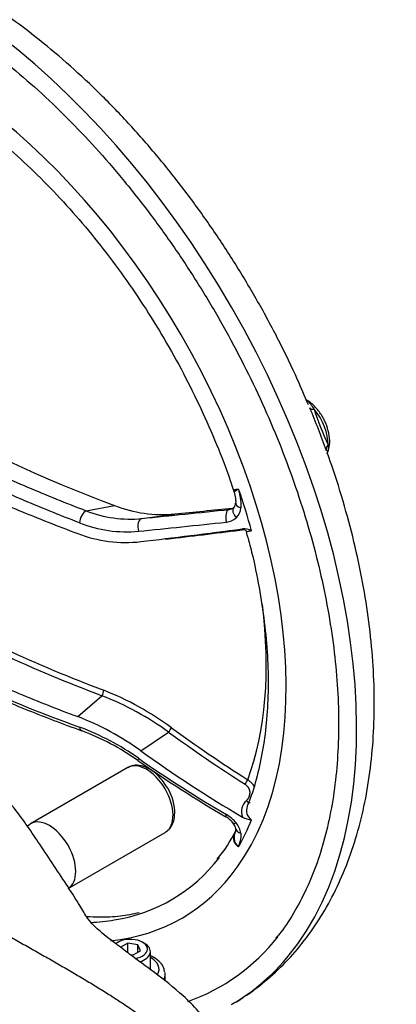
# Paper-space layout 'Sheet1' of a CAD drawing. Units: millimetres. Extents: x 0 to 4158, y 0 to 2940.
# Drawn here: x 2948 to 3021, y 2580 to 2770 of the extents above; entities that cross this region are included whole.
import ezdxf

# ---------------------------------------------------------------- set-up
doc = ezdxf.new("R2010")
doc.units = ezdxf.units.MM
doc.header["$LTSCALE"] = 7
for name, color, linetype in [('tangent', 7, 'Continuous'), ('TSH-1', 7, 'Continuous'), ('visible', 7, 'Continuous')]:
    doc.layers.add(name, color=color, linetype=linetype)

# ---------------------------------------------------------------- blocks, each defined once
blk = doc.blocks.new('SE11')
at = {"layer": 'tangent', "color": 7, "linetype": 'Continuous'}
for p, q in [((2960.88, 2675.36), (2966.36, 2676.39)), ((2971.67, 2673.87), (2978.03, 2674.73)), ((2959.26, 2635.59), (2963.94, 2639.63)), ((2971.45, 2628.97), (2976.81, 2632.6))]:
    blk.add_line(p, q, dxfattribs=at)
for centre, radius, start, end in [((2998.63, 2691.31), 7.3, 30.267, 48.5959), ((3064.69, 2714.2), 62.77, 197.8174, 204.5947), ((2987.76, 2676.18), 3.03, 314.1517, 355.0983), ((2968.71, 2696.04), 24.75, 248.4597, 275.3458), ((2987.71, 2676.33), 3.17, 274.9568, 312.7397), ((2974.34, 2697.57), 27.73, 273.9278, 276.2997), ((3069.12, 2917.8), 297.39, 241.1282, 249.2879), ((3069.38, 2918.46), 296.99, 241.2861, 249.2778), ((2943.5, 2587.67), 56.94, 53.4781, 68.5809), ((2943.73, 2587.32), 56.07, 53.8487, 68.8773), ((2942.45, 2587.32), 49.33, 54.6167, 69.6275), ((2990.59, 2620.85), 1.96, 310.3763, 59.4267), ((2993.58, 2617.26), 2.71, 129.2769, 203.296), ((2994.02, 2617.48), 2.17, 157.7726, 236.954), ((2984.55, 2610.71), 6.87, 39.1998, 59.917), ((2986.75, 2612.42), 4.08, 9.3906, 40.2025)]:
    blk.add_arc(centre, radius, start, end, dxfattribs=at)
for centre, major_axis, ratio, start_param, end_param in [((2930.64, 2681.02), (58.33, -101.04), 0.57735, 0.253917, 2.887205), ((2930.64, 2681.02), (-48.71, 84.37), 0.57735, 3.396856, 6.032081), ((3005.44, 2695.8), (1.33, 0.6), 0.429207, 3.095828, 4.136455), ((3002.64, 2691.21), (3.52, -6.1), 0.57735, 0.739415, 1.878578), ((3008.68, 2687.45), (1.39, 0.43), 0.763492, 2.179784, 3.220411), ((2929.3, 2680.25), (48.07, -83.25), 0.57735, 1.14886, 1.241182), ((2991.51, 2676.61), (1.74, -0.18), 0.4713, 3.123382, 4.326896), ((2960.56, 2673.74), (-0.63, -1.63), 0.436148, 3.526726, 5.323013), ((2988.74, 2673.88), (0.18, -1.74), 0.503459, 3.167719, 5.079743), ((2990.61, 2674.71), (1.2, -1.27), 0.583924, 3.140865, 4.715195), ((2971.88, 2672.13), (0.18, -1.74), 0.573431, 3.169147, 5.081171), ((3109.36, 2692.35), (-242.13, -28.72), 0.022571, 0.959931, 1.043051), ((3123.78, 2704.97), (-251.88, -40.5), 0.054695, 0.941843, 1.008978), ((2976.95, 2669.63), (0.104, -0.869), 0.587418, -4.336362, -4.190886), ((2932.44, 2682.06), (44.72, -77.46), 0.57735, 0.447492, 0.940293), ((2963.81, 2640.21), (0.312, 0.818), 0.446868, 4.112441, 5.486355), ((2960.56, 2634.54), (0.59, 1.65), 0.449887, 2.359516, 3.142989), ((2976.95, 2632.93), (0.516, 0.707), 0.104742, 4.300262, 5.562667), ((3123.68, 2815.75), (-236.24, 98.49), 0.911231, 1.31368, 1.383848), ((2972.57, 2619.5), (-3.61, 6.25), 0.57735, 3.167949, 6.283185), ((2971.88, 2628.55), (1, 1.44), 0.112309, 2.436132, 3.141652), ((3109.36, 2808.82), (-231.25, 77.31), 0.928486, 1.263566, 1.346686), ((2991.73, 2622.87), (0.469, 0.739), 0.076555, 4.294414, 5.55682), ((2992, 2619.69), (-0.553, 0.678), 0.370235, 1.766361, 3.145332), ((2988.74, 2617.75), (0.89, 1.51), 0.082532, 2.428535, 3.141553), ((2929.3, 2680.25), (48.07, -83.25), 0.57735, 0.329614, 0.421936), ((2990.61, 2616.15), (1.37, 1.09), 0.331125, 3.123676, 3.902533), ((2991.51, 2614.2), (1.74, 0.21), 0.670028, 3.119003, 4.195989), ((2930.64, 2681.02), (-46.67, 80.83), 0.57735, -3.436096, -3.355808), ((2969.44, 2586.85), (-5.54, 0.08), 0.567188, 2.829834, 3.952716), ((2969.43, 2585.89), (-6.71, 0.08), 0.568967, 2.872529, 3.148597)]:
    blk.add_ellipse(centre, major_axis=major_axis, ratio=ratio, start_param=start_param, end_param=end_param, dxfattribs=at)
for points, knots in [([(2884.53, 2719.43), (2889.49, 2715.09), (2894.81, 2710.91), (2906.14, 2702.89), (2912.16, 2699.04), (2924.91, 2691.68), (2931.63, 2688.16), (2939.59, 2684.4), (2940.48, 2683.98), (2942.28, 2683.15), (2943.18, 2682.74), (2945.9, 2681.52), (2947.73, 2680.72), (2953.27, 2678.36), (2957.04, 2676.83), (2960.88, 2675.36)], [0, 0, 0, 0, 0.25, 0.25, 0.5, 0.5, 0.75, 0.75, 0.78125, 0.78125, 0.8125, 0.8125, 0.875, 0.875, 1, 1, 1, 1]), ([(2959.62, 2673.03), (2955.75, 2674.51), (2951.95, 2676.05), (2946.36, 2678.44), (2944.52, 2679.25), (2941.77, 2680.48), (2940.86, 2680.89), (2939.05, 2681.73), (2938.16, 2682.15), (2930.12, 2685.94), (2923.35, 2689.49), (2910.5, 2696.92), (2904.42, 2700.8), (2892.98, 2708.89), (2887.62, 2713.11), (2882.62, 2717.48)], [0, 0, 0, 0, 0.125, 0.125, 0.1875, 0.1875, 0.21875, 0.21875, 0.25, 0.25, 0.5, 0.5, 0.75, 0.75, 1, 1, 1, 1]), ([(3007.61, 2688.07), (3007.66, 2687.74), (3007.67, 2687.45), (3007.63, 2687.06), (3007.6, 2686.93), (3007.54, 2686.71), (3007.49, 2686.61), (3007.44, 2686.51)], [0, 0, 0, 0, 0.5, 0.5, 0.75, 0.75, 1, 1, 1, 1]), ([(2989.44, 2679.16), (2989.43, 2679.18), (2989.42, 2679.21), (2989.42, 2679.25), (2989.43, 2679.28), (2989.46, 2679.35), (2989.5, 2679.39), (2989.61, 2679.45), (2989.66, 2679.46), (2989.76, 2679.49), (2989.82, 2679.51), (2989.95, 2679.53), (2990.02, 2679.54), (2990.17, 2679.55), (2990.25, 2679.55), (2990.34, 2679.56)], [0.5077699, 0.5077699, 0.5077699, 0.5077699, 0.5625, 0.5625, 0.625, 0.625, 0.75, 0.75, 0.8125, 0.8125, 0.875, 0.875, 0.9375, 0.9375, 1, 1, 1, 1]), ([(2989.53, 2678.83), (2989.52, 2678.87), (2989.52, 2678.91), (2989.52, 2678.98), (2989.53, 2679.01), (2989.57, 2679.08), (2989.59, 2679.12), (2989.69, 2679.21), (2989.79, 2679.27), (2989.97, 2679.37), (2990.04, 2679.4), (2990.15, 2679.46), (2990.19, 2679.47), (2990.26, 2679.51), (2990.3, 2679.53), (2990.34, 2679.56)], [0.5651439, 0.5651439, 0.5651439, 0.5651439, 0.625, 0.625, 0.6875, 0.6875, 0.75, 0.75, 0.875, 0.875, 0.9375, 0.9375, 0.96875, 0.96875, 1, 1, 1, 1]), ([(2990.34, 2679.56), (2990.34, 2679.48), (2990.35, 2679.4), (2990.37, 2679.25), (2990.38, 2679.17), (2990.42, 2678.94), (2990.45, 2678.79), (2990.54, 2678.33), (2990.61, 2678.03), (2990.71, 2677.42), (2990.76, 2677.11), (2990.8, 2676.51), (2990.81, 2676.21), (2990.78, 2675.92)], [0, 0, 0, 0, 0.0625, 0.0625, 0.125, 0.125, 0.25, 0.25, 0.5, 0.5, 0.75, 0.75, 1, 1, 1, 1]), ([(2992.84, 2671.47), (2992.69, 2671.45), (2992.55, 2671.42), (2992.31, 2671.38), (2992.21, 2671.36), (2992.04, 2671.32), (2991.98, 2671.31), (2991.89, 2671.28), (2991.86, 2671.26), (2991.85, 2671.25), (2991.85, 2671.24), (2991.85, 2671.24)], [0, 0, 0, 0, 0.125, 0.125, 0.25, 0.25, 0.375, 0.375, 0.5, 0.5, 0.5493742, 0.5493742, 0.5493742, 0.5493742]), ([(2929.2, 2646.61), (2931.88, 2645.25), (2934.61, 2643.94), (2944.48, 2639.39), (2951.88, 2636.36), (2959.62, 2633.56)], [0.651688, 0.651688, 0.651688, 0.651688, 0.75, 0.75, 1, 1, 1, 1]), ([(2992.12, 2623.4), (2992.31, 2623.28), (2992.5, 2623.13), (2992.82, 2622.82), (2992.97, 2622.65), (2993.17, 2622.34), (2993.24, 2622.21), (2993.3, 2622.08)], [0, 0, 0, 0, 0.125, 0.125, 0.25, 0.25, 0.3338638, 0.3338638, 0.3338638, 0.3338638]), ([(2990.34, 2610.46), (2990.25, 2610.5), (2990.17, 2610.55), (2990.02, 2610.66), (2989.95, 2610.73), (2989.82, 2610.87), (2989.76, 2610.94), (2989.66, 2611.11), (2989.61, 2611.19), (2989.5, 2611.46), (2989.46, 2611.64), (2989.43, 2611.93), (2989.42, 2612.03), (2989.43, 2612.22), (2989.43, 2612.31), (2989.47, 2612.6), (2989.52, 2612.79), (2989.6, 2613.04), (2989.63, 2613.1), (2989.65, 2613.17)], [0, 0, 0, 0, 0.0625, 0.0625, 0.125, 0.125, 0.1875, 0.1875, 0.25, 0.25, 0.375, 0.375, 0.4375, 0.4375, 0.5, 0.5, 0.625, 0.625, 0.6721207, 0.6721207, 0.6721207, 0.6721207]), ([(2990.34, 2610.46), (2990.3, 2610.49), (2990.26, 2610.53), (2990.19, 2610.6), (2990.15, 2610.64), (2990.04, 2610.76), (2989.97, 2610.84), (2989.79, 2611.11), (2989.69, 2611.3), (2989.59, 2611.6), (2989.57, 2611.71), (2989.53, 2611.92), (2989.52, 2612.02), (2989.51, 2612.34), (2989.53, 2612.56), (2989.59, 2612.88), (2989.62, 2612.99), (2989.65, 2613.09)], [0, 0, 0, 0, 0.03125, 0.03125, 0.0625, 0.0625, 0.125, 0.125, 0.25, 0.25, 0.3125, 0.3125, 0.375, 0.375, 0.5, 0.5, 0.5664014, 0.5664014, 0.5664014, 0.5664014]), ([(2990.78, 2613.08), (2990.81, 2612.84), (2990.8, 2612.61), (2990.76, 2612.15), (2990.71, 2611.94), (2990.61, 2611.51), (2990.54, 2611.3), (2990.45, 2610.99), (2990.42, 2610.89), (2990.38, 2610.73), (2990.37, 2610.68), (2990.35, 2610.57), (2990.34, 2610.51), (2990.34, 2610.46)], [0, 0, 0, 0, 0.25, 0.25, 0.5, 0.5, 0.75, 0.75, 0.875, 0.875, 0.9375, 0.9375, 1, 1, 1, 1])]:
    blk.add_open_spline(points, degree=3, knots=knots, dxfattribs=at)
at = {"layer": 'visible', "color": 7, "linetype": 'Continuous'}
for p, q in [((2989.43, 2679.17), (2989.49, 2678.82)), ((2968.96, 2625.75), (2950.17, 2614.9)), ((2978.02, 2617.03), (2978, 2617.35)), ((2949.99, 2614.78), (2949.53, 2614.46)), ((2957.39, 2602.4), (2976.18, 2613.24)), ((2967.11, 2592.02), (2966.7, 2591.78)), ((2968.91, 2591.81), (2967.48, 2590.98)), ((2970.86, 2591.5), (2968.91, 2591.81)), ((2968.91, 2589.99), (2968.91, 2591.81)), ((2971.38, 2590.38), (2970.86, 2591.5)), ((2970.86, 2590.08), (2970.86, 2591.5)), ((2972.16, 2591.78), (2971.75, 2592.02)), ((2969.37, 2589.64), (2969.95, 2589.55)), ((2969.95, 2589.55), (2971.38, 2590.38)), ((2973.29, 2586.87), (2973.29, 2590.2)), ((2976.14, 2584.47), (2976.14, 2585.84))]:
    blk.add_line(p, q, dxfattribs=at)
for centre, radius, start, end in [((3056.46, 2920.83), 260.51, 230.2966, 249.7671), ((2814.26, 2616.8), 205.4, 19.9656, 22.4465), ((2975.66, 2700), 25.38, 248.5016, 275.3506), ((2988.68, 2676.75), 1.06, 306.0609, 3.3818), ((2969.41, 2697.31), 23.56, 248.774, 275.5174), ((2988.45, 2677.02), 1.41, 268.6267, 319.6851), ((2968.57, 2695.23), 25.99, 249.0175, 276.367), ((2991.28, 2668.53), 3.32, 62.0876, 93.3353), ((2940.17, 2585.88), 53.25, 54.0227, 68.9911), ((2943.44, 2588.53), 47.34, 54.5816, 69.5621), ((3118.9, 2839.34), 258.74, 235.1036, 239.5701), ((2968.44, 2616.81), 9.57, 3.2724, 35.052), ((2985.53, 2612.16), 4.7, 38.0564, 63.0632), ((2993.18, 2619.93), 4.28, 240.7371, 265.3946), ((2965.84, 2625.23), 26.64, 319.923, 333.9507), ((2987.85, 2613.68), 1.94, 6.1769, 45.116)]:
    blk.add_arc(centre, radius, start, end, dxfattribs=at)
for centre, major_axis, ratio, start_param, end_param in [((3109.09, 2694.67), (-240.5, -28.52), 0.022571, 0.959931, 1.043051), ((3121.42, 2696.36), (-247.76, -29.38), 0.022571, 0.950938, 1.005044), ((3111.27, 2703.03), (-244.09, -39.24), 0.054695, 0.952073, 1.047203), ((3123.78, 2815.99), (-235.48, 98.17), 0.911231, 1.31368, 1.383848), ((3111.27, 2807.35), (-228.19, 95.13), 0.911231, 1.32391, 1.41904), ((2953.78, 2608.65), (-3.61, 6.25), 0.57735, 3.141593, 6.283185), ((2953.78, 2608.65), (-3.61, 6.25), 0.57735, 0, 0.053058), ((2972.57, 2619.5), (-3.61, 6.25), 0.57735, 3.141593, 3.167949), ((2930.64, 2681.02), (-46.67, 80.83), 0.57735, 2.927378, 3.36925), ((2930.64, 2681.02), (-48.71, 84.37), 0.57735, 2.8886, 3.396856), ((2969.43, 2590.68), (3.28, 0), 0.57735, 0, 2.581975), ((2930.64, 2681.02), (-56.29, 97.5), 0.57735, 3.033994, 3.364232), ((2969.43, 2590.68), (3.28, 0), 0.57735, 5.006963, 6.283185), ((2969.43, 2590.2), (-3.86, 0), 0.57735, 2.060681, 3.926991), ((2930.64, 2681.02), (58.33, -101.04), 0.57735, 0, 0.253917), ((2969.43, 2585.89), (-6.71, 0.08), 0.568967, 3.148597, 3.236414)]:
    blk.add_ellipse(centre, major_axis=major_axis, ratio=ratio, start_param=start_param, end_param=end_param, dxfattribs=at)
for points, knots in [([(3003.82, 2695.8), (3003.08, 2697.58), (3001.43, 2701.51), (2998.09, 2708.36), (2994.08, 2715.83), (2989.7, 2723.17), (2985.03, 2730.28), (2980.06, 2737.14), (2974.84, 2743.71), (2969.38, 2749.95), (2963.71, 2755.83), (2957.86, 2761.33), (2951.83, 2766.41), (2945.72, 2771.01), (2940.45, 2774.51), (2937.56, 2776.22), (2936.48, 2776.86)], [0, 0, 0, 0, 0.047685, 0.123786, 0.199855, 0.275915, 0.351992, 0.428105, 0.50428, 0.580544, 0.656922, 0.733438, 0.810112, 0.886956, 0.963973, 1, 1, 1, 1]), ([(2929.62, 2772.84), (2930.75, 2772.18), (2933.55, 2770.52), (2938.62, 2767.14), (2944.42, 2762.78), (2950.2, 2757.93), (2955.86, 2752.66), (2961.38, 2746.99), (2966.73, 2740.95), (2971.88, 2734.57), (2976.8, 2727.9), (2981.46, 2720.96), (2985.84, 2713.8), (2989.91, 2706.46), (2993.65, 2698.97), (2997.04, 2691.39), (3000.06, 2683.74), (3002.69, 2676.09), (3004.92, 2668.46), (3006.73, 2660.9), (3008.12, 2653.46), (3009.09, 2646.17), (3009.61, 2639.09), (3009.71, 2632.24), (3009.36, 2625.66), (3008.59, 2619.4), (3007.39, 2613.48), (3005.78, 2607.94), (3003.76, 2602.8), (3001.35, 2598.15), (2999.2, 2594.74), (2997.91, 2593.24), (2997.56, 2592.83)], [0, 0, 0, 0, 0.018196, 0.052852, 0.087521, 0.1222, 0.15689, 0.191591, 0.226302, 0.261022, 0.295748, 0.330479, 0.365214, 0.399949, 0.434684, 0.469415, 0.504141, 0.538859, 0.573568, 0.608266, 0.642951, 0.677622, 0.712279, 0.746922, 0.781555, 0.816182, 0.850811, 0.885452, 0.920127, 0.95486, 0.989683, 1, 1, 1, 1]), ([(2929.62, 2757.12), (2930.65, 2756.52), (2933.19, 2755.01), (2937.8, 2751.9), (2943.07, 2747.85), (2948.3, 2743.32), (2953.4, 2738.38), (2958.36, 2733.05), (2963.13, 2727.36), (2967.68, 2721.37), (2971.98, 2715.11), (2976, 2708.61), (2979.72, 2701.93), (2983.11, 2695.09), (2986.11, 2688.23), (2988.26, 2682.73), (2989.16, 2679.9), (2989.41, 2679.14)], [0, 0, 0, 0, 0.037895, 0.110103, 0.182349, 0.254622, 0.326924, 0.399256, 0.471613, 0.543991, 0.616384, 0.688788, 0.761195, 0.833599, 0.905994, 0.978373, 1, 1, 1, 1]), ([(2882.59, 2715.23), (2887.56, 2710.78), (2892.91, 2706.52), (2904.3, 2698.37), (2910.34, 2694.48), (2923.14, 2687.08), (2929.89, 2683.58), (2937.89, 2679.84), (2938.78, 2679.43), (2940.58, 2678.62), (2941.49, 2678.21), (2944.22, 2677), (2946.06, 2676.21), (2951.62, 2673.89), (2955.41, 2672.4), (2959.26, 2670.96)], [0, 0, 0, 0, 0.25, 0.25, 0.5, 0.5, 0.75, 0.75, 0.78125, 0.78125, 0.8125, 0.8125, 0.875, 0.875, 1, 1, 1, 1]), ([(3007.41, 2686.44), (3007.54, 2686.75), (3007.85, 2687.45), (3008.01, 2688.94), (3007.74, 2690.8), (3007.02, 2692.75), (3005.93, 2694.56), (3004.71, 2695.92), (3003.95, 2696.49), (3003.62, 2696.73)], [0, 0, 0, 0, 0.092235, 0.247394, 0.409417, 0.573773, 0.737896, 0.902924, 1, 1, 1, 1]), ([(2991.87, 2581.76), (2992.71, 2582.33), (2995.01, 2584.08), (2998.5, 2587.09), (3002.22, 2591.17), (3005.54, 2595.7), (3008.46, 2600.69), (3010.96, 2606.12), (3013.03, 2611.97), (3014.64, 2618.21), (3015.78, 2624.81), (3016.44, 2631.72), (3016.63, 2638.9), (3016.34, 2646.29), (3015.58, 2653.87), (3014.36, 2661.57), (3012.69, 2669.39), (3010.58, 2677.16), (3008.76, 2683.05), (3007.67, 2685.94), (3007.48, 2686.44)], [0.0338732, 0.0338732, 0.0338732, 0.0338732, 0.0645371, 0.1188857, 0.1734778, 0.2285787, 0.2843845, 0.3409995, 0.3984268, 0.4565779, 0.5153021, 0.574425, 0.6337827, 0.6932432, 0.7526936, 0.8120816, 0.8713835, 0.9305924, 0.9897127, 1, 1, 1, 1]), ([(2989.53, 2678.83), (2989.54, 2678.79), (2989.61, 2678.31), (2989.79, 2677.56), (2989.78, 2676.83), (2989.74, 2676.62), (2989.73, 2676.56)], [0, 0, 0, 0, 0.039598, 0.593945, 0.911646, 1, 1, 1, 1]), ([(2991.48, 2671.75), (2991.49, 2671.74), (2991.58, 2671.68), (2991.74, 2671.53), (2991.81, 2671.36), (2991.85, 2671.26)], [0.6496557, 0.6496557, 0.6496557, 0.6496557, 0.680845, 0.8393743, 1, 1, 1, 1]), ([(2991.81, 2671.22), (2992.21, 2669.8), (2993.14, 2666.43), (2994.36, 2660.47), (2995.38, 2653.83), (2995.96, 2647.32), (2996.11, 2641.06), (2995.82, 2635.07), (2995.11, 2629.37), (2993.96, 2624.11), (2992.86, 2620.32), (2992.12, 2618.63), (2991.98, 2618.31)], [0, 0, 0, 0, 0.064184, 0.178549, 0.292855, 0.407098, 0.521281, 0.635412, 0.749516, 0.863623, 0.977793, 1, 1, 1, 1]), ([(2927.86, 2649.39), (2930.84, 2647.86), (2933.88, 2646.37), (2937.89, 2644.49), (2938.78, 2644.08), (2940.58, 2643.26), (2941.49, 2642.86), (2944.22, 2641.65), (2946.06, 2640.85), (2951.62, 2638.52), (2955.41, 2637.03), (2959.26, 2635.59)], [0.6405001, 0.6405001, 0.6405001, 0.6405001, 0.75, 0.75, 0.78125, 0.78125, 0.8125, 0.8125, 0.875, 0.875, 1, 1, 1, 1]), ([(2929.64, 2645.89), (2929.7, 2645.86), (2932.93, 2644.23), (2939.47, 2641.12), (2949.73, 2636.71), (2956.2, 2634.29), (2959.99, 2632.88)], [0.6531759, 0.6531759, 0.6531759, 0.6531759, 0.6552877, 0.7708879, 0.8868537, 1, 1, 1, 1]), ([(2987.5, 2565.32), (2987.42, 2567.22), (2987.21, 2570.31), (2985.35, 2575.01), (2982.68, 2578.66), (2978.97, 2582.42), (2974.33, 2585.98), (2969.9, 2589.22), (2966.92, 2591.51), (2964.84, 2593.04), (2963.05, 2594.56), (2962.34, 2595.25), (2961.01, 2596.77), (2959.58, 2599.26), (2957.46, 2602.6), (2954.81, 2606.63), (2952.16, 2610.6), (2949.72, 2614.24), (2947.52, 2617.29), (2945.48, 2619.77), (2943.35, 2622.17), (2940.46, 2625.08), (2936.66, 2628.51), (2933.22, 2631.39), (2931.28, 2633.03), (2930.77, 2633.47)], [0, 0, 0, 0, 0.0457104, 0.0871057, 0.1262183, 0.1622998, 0.2240945, 0.2772293, 0.3076715, 0.3384842, 0.36311, 0.3949196, 0.4338241, 0.4841201, 0.5482741, 0.6128518, 0.6714609, 0.7172586, 0.7582038, 0.7795886, 0.8047853, 0.8401003, 0.8873258, 0.9469366, 0.9681496, 0.9681496, 0.9681496, 0.9681496]), ([(2976.28, 2622.3), (2975.95, 2622.8), (2975.29, 2623.77), (2973.87, 2625.07), (2972.29, 2625.96), (2970.78, 2626.26), (2969.6, 2626.14), (2969.15, 2625.8), (2969.01, 2625.69)], [0, 0, 0, 0, 0.156877, 0.364384, 0.57558, 0.764149, 0.941038, 1, 1, 1, 1]), ([(2976.28, 2613.37), (2976.61, 2613.6), (2977.25, 2614.05), (2977.89, 2615.39), (2977.98, 2616.39), (2978.02, 2617.03)], [0, 0, 0, 0, 0.275883, 0.619945, 1, 1, 1, 1]), ([(2971.11, 2597.7), (2969.95, 2597.41), (2967.5, 2596.95), (2964.06, 2596.78), (2961.79, 2596.89), (2961, 2596.95)], [0.0802545, 0.0802545, 0.0802545, 0.0802545, 0.1213769, 0.1646482, 0.1874375, 0.1874375, 0.1874375, 0.1874375]), ([(2976.02, 2586.28), (2976, 2586.54), (2975.94, 2587.17), (2975.21, 2588.18), (2974.25, 2588.93), (2973.56, 2589.29), (2973.34, 2589.39)], [0, 0, 0, 0, 0.0977826, 0.2838648, 0.4801341, 0.5650564, 0.5650564, 0.5650564, 0.5650564]), ([(2989.01, 2580.06), (2989.34, 2580.23), (2990.06, 2580.6), (2990.78, 2581.04), (2991.21, 2581.32)], [0, 0, 0, 0, 0.01016003, 0.02595484, 0.02595484, 0.02595484, 0.02595484])]:
    blk.add_open_spline(points, degree=3, knots=knots, dxfattribs=at)
for points, degree in [([(2989.77, 2613.99), (2989.8, 2613.94), (2989.76, 2613.65), (2989.63, 2613.1)], 3), ([(2927.99, 2603.37), (2944.68, 2593.84), (2961.52, 2584.28), (2983.27, 2574.02), (2983.43, 2566.87), (2983.59, 2559.73)], 5)]:
    blk.add_open_spline(points, degree=degree, dxfattribs=at)

psp = doc.layouts.new('Sheet1')

# ---------------------------------------------------------------- block references
at = {"layer": 'TSH-1'}
psp.add_blockref('SE11', (0, 0), dxfattribs=at)

doc.saveas('drawing.dxf')
